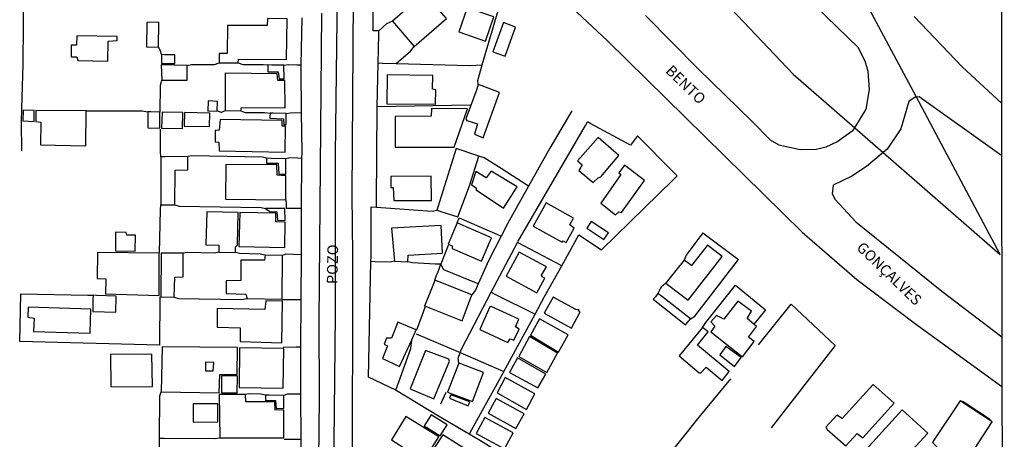
# Model space of a CAD drawing. Extents: x 183123 to 185537, y 1671509 to 1674286.
# Drawn here: x 185306 to 185537, y 1672485 to 1672584 of the extents above; entities that cross this region are included whole.
import ezdxf
from ezdxf.enums import TextEntityAlignment as Align

# ---------------------------------------------------------------- set-up
doc = ezdxf.new("R2010")
doc.units = 0
doc.header["$MEASUREMENT"] = 0
doc.layers.get('0').update_dxf_attribs({"linetype": 'CONTINUOUS'})
for name, color, linetype in [('V-CANTEIRO', 71, 'CONTINUOUS'), ('V-EDIFICACAO', 2, 'CONTINUOUS'), ('V-EIXO_DE_LOGRADOURO', 3, 'CONTINUOUS'), ('V-LOTE', 1, 'CONTINUOUS'), ('V-NOME_DOS_LOGRADOUROS', 7, 'CONTINUOUS'), ('V-QUADRA', 2, 'CONTINUOUS'), ('V-TESTADA', 210, 'CONTINUOUS'), ('X-LIMITE_5000', 1, 'CONTINUOUS')]:
    doc.layers.add(name, color=color, linetype=linetype)

# ---------------------------------------------------------------- blocks, each defined once
blk = doc.blocks.new('872GIIP_img_geo')
at = {"layer": 'V-CANTEIRO'}
for points in [[(185452.61, 1672584.68), (185464.94, 1672572.16), (185477.5, 1672559.95), (185481.79, 1672555.55), (185483.78, 1672554.4), (185488.83, 1672553.25), (185492.58, 1672553.36), (185494.88, 1672553.9), (185497.41, 1672555.05), (185501.24, 1672557.84), (185501.57, 1672558.38), (185504.23, 1672562.74), (185505.07, 1672567.34), (185504.69, 1672571.59), (185504, 1672573.96), (185502.39, 1672577.18), (185455.14, 1672623.11)], [(185535.96, 1672551.87), (185534.96, 1672552.58), (185516.66, 1672565.65), (185516.01, 1672565.59), (185515.74, 1672565.57), (185514.28, 1672564.5), (185512.37, 1672558.11), (185509.15, 1672553.36), (185508.23, 1672552.58), (185504.33, 1672549.26), (185500.88, 1672547.04), (185496.51, 1672544.93), (185496.28, 1672542.87), (185496.97, 1672541.57), (185501.8, 1672536.36), (185521.95, 1672520.06), (185536.02, 1672509.34)]]:
    blk.add_lwpolyline(points, dxfattribs=at)
at = {"layer": 'V-EDIFICACAO'}
for points in [[(185400.86, 1672589.97), (185393.31, 1672583.41), (185398.38, 1672577.4), (185405.97, 1672584.01), (185400.86, 1672589.97)], [(185410.79, 1672586.52), (185408.83, 1672580.85), (185415.13, 1672578.68), (185417.09, 1672584.35), (185410.79, 1672586.52)], [(185335.78, 1672583.07), (185335.69, 1672577.36), (185338.55, 1672577.27), (185338.63, 1672583.11), (185335.78, 1672583.07)], [(185354.7, 1672582.35), (185354.61, 1672575.82), (185352.74, 1672575.82), (185352.74, 1672573.61), (185357.21, 1672573.57), (185357.3, 1672574.46), (185368.51, 1672574.38), (185368.64, 1672583.88), (185364.08, 1672583.96), (185363.99, 1672582.35), (185354.7, 1672582.35)], [(185416.8, 1672576.21), (185419.74, 1672575.19), (185422.12, 1672582), (185419.31, 1672583.03), (185416.8, 1672576.21)], [(185319.41, 1672579.96), (185319.32, 1672577.78), (185318.09, 1672577.74), (185318.09, 1672575.01), (185319.41, 1672574.97), (185319.62, 1672574.16), (185326.66, 1672574.03), (185326.74, 1672578.72), (185328.83, 1672578.81), (185328.83, 1672579.75), (185319.41, 1672579.96)], [(185339.27, 1672575.53), (185339.27, 1672574.31), (185339.27, 1672573.48), (185342.34, 1672573.44), (185342.34, 1672575.44), (185339.95, 1672575.51), (185339.27, 1672575.53)], [(185339.14, 1672573.1), (185339.31, 1672569.52), (185345.24, 1672569.52), (185345.24, 1672573.01), (185339.14, 1672573.1)], [(185354.14, 1672571.14), (185354.14, 1672562.44), (185357.85, 1672562.31), (185357.98, 1672563.12), (185368.17, 1672563.04), (185368.12, 1672569.43), (185366.5, 1672569.43), (185366.33, 1672571.05), (185354.14, 1672571.14)], [(185364.16, 1672573.1), (185364.16, 1672572.2), (185364.16, 1672571.48), (185366.59, 1672571.48), (185366.8, 1672569.86), (185367.95, 1672569.82), (185367.91, 1672573.05), (185365.09, 1672573.09), (185364.16, 1672573.1)], [(185392.08, 1672570.75), (185391.99, 1672563.98), (185403.41, 1672563.89), (185403.5, 1672567.26), (185402.69, 1672567.43), (185402.77, 1672570.62), (185392.08, 1672570.75)], [(185413.43, 1672568.49), (185413.06, 1672567.46), (185410.53, 1672560.44), (185410.7, 1672560.1), (185413.22, 1672559.33), (185412.53, 1672556.86), (185414.58, 1672556.05), (185418.37, 1672566.66), (185414.06, 1672568.26), (185413.43, 1672568.49)], [(185350.14, 1672564.7), (185350.1, 1672562.23), (185352.27, 1672562.31), (185352.35, 1672564.57), (185350.14, 1672564.7)], [(185306.84, 1672562.48), (185306.79, 1672559.97), (185309.39, 1672559.84), (185309.39, 1672562.44), (185306.84, 1672562.48)], [(185309.82, 1672562.4), (185309.78, 1672559.84), (185311.01, 1672559.67), (185310.93, 1672554.39), (185321.5, 1672554.13), (185321.58, 1672562.31), (185309.82, 1672562.4)], [(185336.03, 1672562.14), (185336.03, 1672561.34), (185336.03, 1672558.35), (185338.84, 1672558.27), (185338.84, 1672562.06), (185336.74, 1672562.12), (185336.03, 1672562.14)], [(185339.36, 1672562.02), (185339.23, 1672558.27), (185344.17, 1672558.22), (185344.21, 1672561.93), (185339.36, 1672562.02)], [(185344.64, 1672561.93), (185344.56, 1672558.73), (185350.44, 1672558.65), (185350.52, 1672561.8), (185344.64, 1672561.93)], [(185364.67, 1672561.8), (185364.61, 1672560.95), (185364.59, 1672560.61), (185367.78, 1672560.48), (185367.91, 1672559.12), (185368.42, 1672559.12), (185368.42, 1672561.76), (185365.39, 1672561.79), (185364.67, 1672561.8)], [(185402.43, 1672562.87), (185402.35, 1672561.08), (185393.99, 1672561.04), (185393.99, 1672553.83), (185407.8, 1672553.79), (185410.91, 1672562.83), (185402.43, 1672562.87)], [(185352.95, 1672560.35), (185352.78, 1672557.84), (185351.8, 1672557.75), (185351.8, 1672555.11), (185352.7, 1672555.03), (185352.74, 1672552.94), (185368.21, 1672552.68), (185368.29, 1672558.73), (185367.53, 1672558.73), (185367.53, 1672560.06), (185352.95, 1672560.35)], [(185441.52, 1672556.09), (185436.66, 1672550.64), (185437.76, 1672549.66), (185437, 1672548.38), (185440.32, 1672545.52), (185441.47, 1672546.67), (185442.11, 1672546.89), (185446.37, 1672551.91), (185441.52, 1672556.09)], [(185403.75, 1672539.04), (185404.63, 1672538.76), (185408.66, 1672537.47), (185411.38, 1672544.75), (185413.51, 1672551.74), (185408.23, 1672553.53), (185403.98, 1672539.79), (185403.75, 1672539.04)], [(185339.1, 1672551.57), (185339.1, 1672550.82), (185339.06, 1672540.32), (185342.38, 1672540.28), (185342.47, 1672548.46), (185345.37, 1672548.51), (185345.37, 1672551.62), (185339.98, 1672551.58), (185339.1, 1672551.57)], [(185363.86, 1672551.23), (185363.86, 1672550.45), (185363.86, 1672550.04), (185366.55, 1672550.04), (185366.72, 1672547.52), (185368.34, 1672547.52), (185368.34, 1672551.1), (185364.9, 1672551.2), (185363.86, 1672551.23)], [(185354.27, 1672549.74), (185354.23, 1672541.6), (185368.34, 1672541.47), (185368.34, 1672547.14), (185366.33, 1672547.27), (185366.21, 1672549.7), (185354.27, 1672549.74)], [(185415.3, 1672546.63), (185412.83, 1672548.12), (185411.85, 1672544.97), (185412.92, 1672544.33), (185412.92, 1672543.82), (185419.31, 1672539.56), (185422.55, 1672544.5), (185416.45, 1672548.21), (185415.3, 1672546.63)], [(185442.11, 1672540.66), (185445.56, 1672537.98), (185446.33, 1672538.7), (185446.97, 1672538.53), (185452.38, 1672546.03), (185447.65, 1672549.57), (185446.33, 1672547.78), (185446.8, 1672547.4), (185442.11, 1672540.66)], [(185392.97, 1672546.97), (185392.97, 1672544.41), (185393.48, 1672544.37), (185393.65, 1672541.3), (185402.43, 1672541.35), (185402.39, 1672547.01), (185392.97, 1672546.97)], [(185349.84, 1672538.7), (185349.63, 1672530.95), (185352.65, 1672530.82), (185352.7, 1672529.2), (185356.53, 1672529.11), (185356.57, 1672530.43), (185357, 1672530.9), (185357.17, 1672538.49), (185349.84, 1672538.7)], [(185363.56, 1672539.47), (185364.59, 1672538.76), (185366.25, 1672538.7), (185366.38, 1672536.7), (185368.17, 1672536.66), (185368.12, 1672539.43), (185364.59, 1672539.46), (185363.56, 1672539.47)], [(185429.28, 1672540.75), (185426.3, 1672535.29), (185433.03, 1672531.59), (185433.29, 1672531.84), (185433.97, 1672531.5), (185435.85, 1672534.87), (185434.87, 1672535.59), (185435.68, 1672537.21), (185429.28, 1672540.75)], [(185357.6, 1672538.53), (185357.38, 1672530.56), (185368.08, 1672530.31), (185368.17, 1672536.27), (185365.99, 1672536.32), (185365.99, 1672538.32), (185357.6, 1672538.53)], [(185439.85, 1672536.4), (185438.87, 1672534.82), (185442.84, 1672532.18), (185443.94, 1672533.72), (185439.85, 1672536.4)], [(185393.06, 1672534.87), (185393.82, 1672527.11), (185396.89, 1672526.94), (185397.02, 1672528.52), (185405.03, 1672528.99), (185404.69, 1672535.46), (185393.06, 1672534.87)], [(185408.48, 1672536.06), (185408.04, 1672535.03), (185406.35, 1672531.12), (185407.29, 1672530.73), (185407.29, 1672530.09), (185414.2, 1672527.11), (185416.54, 1672532.57), (185409.3, 1672535.7), (185408.48, 1672536.06)], [(185328.45, 1672533.89), (185328.45, 1672529.54), (185333.09, 1672529.45), (185333.13, 1672533.16), (185331.13, 1672533.2), (185331, 1672533.84), (185328.45, 1672533.89)], [(185457.33, 1672521.95), (185458.05, 1672521.41), (185462.57, 1672517.99), (185470.54, 1672528.22), (185467.09, 1672530.86), (185463.38, 1672526.09), (185461.63, 1672527.32), (185458.05, 1672522.85), (185457.33, 1672521.95)], [(185324.27, 1672529.16), (185324.18, 1672523.06), (185326.23, 1672522.93), (185326.1, 1672519.44), (185338.67, 1672519.05), (185338.72, 1672528.94), (185324.27, 1672529.16)], [(185339.14, 1672528.99), (185339.06, 1672518.71), (185342.21, 1672518.67), (185342.34, 1672523.36), (185344.34, 1672523.4), (185344.34, 1672528.94), (185339.14, 1672528.99)], [(185357.81, 1672527.37), (185357.81, 1672522.59), (185354.4, 1672522.51), (185354.4, 1672519.48), (185359, 1672519.35), (185359.26, 1672518.33), (185367.48, 1672518.16), (185367.57, 1672528.43), (185363.52, 1672528.52), (185363.39, 1672527.32), (185357.81, 1672527.37)], [(185423.02, 1672529.24), (185419.95, 1672523.57), (185427.15, 1672519.65), (185429.03, 1672523.15), (185428.39, 1672523.44), (185428.26, 1672523.83), (185429.37, 1672525.79), (185423.02, 1672529.24)], [(185401.05, 1672516.51), (185409.64, 1672513.13), (185411.94, 1672519.23), (185404.25, 1672522.24), (185403.24, 1672522.64), (185402.91, 1672521.8), (185400.86, 1672516.58)], [(185323.2, 1672519.1), (185323.18, 1672518.09), (185323.12, 1672515.3), (185328.53, 1672515.13), (185328.66, 1672518.93), (185324, 1672519.08), (185323.2, 1672519.1)], [(185430.95, 1672518.67), (185428.81, 1672514.88), (185435.21, 1672511.38), (185437.3, 1672515.22), (185436.78, 1672515.43), (185437.04, 1672515.65), (185436.27, 1672515.73), (185430.95, 1672518.67)], [(185455.49, 1672519.52), (185454.88, 1672518.77), (185454.39, 1672518.16), (185461.93, 1672512.15), (185463.08, 1672513.56), (185456.29, 1672518.89), (185455.49, 1672519.52)], [(185307.99, 1672516.33), (185307.95, 1672513.94), (185309.39, 1672513.77), (185309.27, 1672510.57), (185322.56, 1672510.19), (185322.69, 1672515.82), (185307.99, 1672516.33)], [(185352.31, 1672515.99), (185352.31, 1672511.6), (185357.64, 1672511.43), (185357.64, 1672508.27), (185367.4, 1672507.97), (185367.57, 1672517.73), (185363.65, 1672517.82), (185363.44, 1672515.73), (185352.31, 1672515.99)], [(185416.45, 1672516.46), (185416.11, 1672516.37), (185413.81, 1672511.09), (185420.33, 1672508.02), (185420.89, 1672508.91), (185421.78, 1672508.57), (185422.98, 1672511.13), (185422.12, 1672511.68), (185422.89, 1672513.47), (185416.45, 1672516.46)], [(185477.96, 1672512.31), (185476.42, 1672513.64), (185477.4, 1672515.35), (185474.16, 1672517.73), (185470.92, 1672513.47), (185469.18, 1672514.37), (185467.9, 1672512.88), (185468.83, 1672511.89), (185467.85, 1672510.53), (185475.31, 1672504.69), (185478.04, 1672508.23), (185476.68, 1672509.3), (185478.55, 1672511.81)], [(185427.79, 1672513.56), (185425.66, 1672509.72), (185432.18, 1672505.8), (185434.48, 1672509.81), (185427.79, 1672513.56)], [(185397.84, 1672508.65), (185398.9, 1672510.96), (185394.55, 1672512.79), (185393.06, 1672509.04), (185391.91, 1672509.08), (185391.35, 1672507.63), (185392.16, 1672507.25), (185391.01, 1672504.27), (185394.97, 1672502.43)], [(185460.48, 1672504.91), (185465.17, 1672500.94), (185465.55, 1672500.9), (185466.75, 1672502.22), (185470.5, 1672499.15), (185472.16, 1672501.24), (185464.74, 1672507.38), (185467.26, 1672510.53), (185465.89, 1672511.51), (185460.48, 1672504.91)], [(185425.45, 1672509.42), (185422.89, 1672504.73), (185429.45, 1672501.03), (185431.97, 1672505.5), (185425.45, 1672509.42)], [(185339.36, 1672507.04), (185339.19, 1672496.47), (185352.78, 1672496.21), (185352.87, 1672500.52), (185356.96, 1672500.52), (185357.04, 1672506.82), (185339.36, 1672507.04)], [(185357.47, 1672506.78), (185357.43, 1672497.45), (185367.74, 1672497.32), (185367.87, 1672506.65), (185357.47, 1672506.78)], [(185471.35, 1672507.08), (185469.99, 1672505.16), (185473.44, 1672502.43), (185474.97, 1672504.48), (185471.35, 1672507.08)], [(185327.29, 1672505.2), (185327.38, 1672497.62), (185337.14, 1672497.75), (185337.01, 1672505.33), (185327.29, 1672505.2)], [(185401.07, 1672506.18), (185397.45, 1672497.19), (185403.03, 1672494.8), (185406.65, 1672503.67), (185406.52, 1672504.1), (185401.07, 1672506.18)], [(185422.63, 1672504.44), (185420.76, 1672501.03), (185427.37, 1672497.4), (185429.2, 1672500.64), (185422.63, 1672504.44)], [(185349.54, 1672503.41), (185349.58, 1672501.41), (185351.33, 1672501.37), (185351.5, 1672503.37), (185349.54, 1672503.41)], [(185408.83, 1672503.2), (185408.52, 1672502.39), (185406.23, 1672496.42), (185412.06, 1672494.17), (185414.66, 1672501.03), (185409.31, 1672503.02), (185408.83, 1672503.2)], [(185353.25, 1672500.22), (185353.25, 1672496.21), (185356.96, 1672496.25), (185357, 1672500.13), (185353.25, 1672500.22)], [(185419.74, 1672499.83), (185417.86, 1672496.21), (185424.72, 1672492.33), (185426.64, 1672496), (185419.74, 1672499.83)], [(185498.63, 1672490.24), (185497.35, 1672490.97), (185494.83, 1672488.16), (185495.09, 1672487.64), (185499.52, 1672483.81), (185502.16, 1672486.71), (185503.44, 1672485.68), (185510.81, 1672493.82), (185505.91, 1672498.21), (185498.63, 1672490.24)], [(185359, 1672494.08), (185358.88, 1672495.87), (185352.78, 1672495.83), (185352.87, 1672485.64), (185367.91, 1672485.64), (185367.87, 1672492.25), (185365.82, 1672492.2), (185365.74, 1672494.08), (185359, 1672494.08)], [(185363.56, 1672495.7), (185363.56, 1672494.88), (185363.56, 1672494.46), (185365.95, 1672494.46), (185366.12, 1672492.59), (185367.87, 1672492.63), (185367.87, 1672495.61), (185364.47, 1672495.68), (185363.56, 1672495.7)], [(185406.99, 1672495.74), (185406.65, 1672494.97), (185411.04, 1672493.18), (185411.43, 1672494.08), (185406.99, 1672495.74)], [(185417.61, 1672494.89), (185415.77, 1672491.48), (185422.21, 1672487.86), (185424.13, 1672491.31), (185417.61, 1672494.89)], [(185346.64, 1672493.65), (185346.69, 1672489.35), (185352.4, 1672489.39), (185352.4, 1672493.61), (185346.64, 1672493.65)], [(185519.76, 1672484.62), (185520.66, 1672483.72), (185520.87, 1672483.51), (185517.97, 1672478.91), (185522.66, 1672475.88), (185521.9, 1672474.56), (185523.43, 1672473.58), (185533.79, 1672489.43), (185526.24, 1672494.34), (185520.27, 1672485.38), (185519.76, 1672484.62)], [(185396.47, 1672490.71), (185393.06, 1672485.17), (185400.69, 1672480.36), (185404.18, 1672485.9), (185396.47, 1672490.71)], [(185402.35, 1672491.1), (185400.73, 1672488.5), (185404.48, 1672486.11), (185406.1, 1672488.71), (185402.35, 1672491.1)], [(185414.96, 1672490.41), (185412.96, 1672486.66), (185419.57, 1672483.08), (185421.61, 1672486.83), (185414.96, 1672490.41)], [(185502.59, 1672481.12), (185508.47, 1672475.67), (185518.7, 1672486.75), (185512.69, 1672492.25), (185502.59, 1672481.12)], [(185407.48, 1672475.11), (185408.95, 1672477.2), (185411.68, 1672475.58), (185414.71, 1672480.31), (185405.12, 1672486.41), (185401.07, 1672480.23), (185402.18, 1672479.42), (185401.71, 1672478.52), (185407.33, 1672474.9)]]:
    blk.add_lwpolyline(points, close=True, dxfattribs=at)
at = {"layer": 'V-EIXO_DE_LOGRADOURO'}
for points in [[(185379.55, 1672375.2), (185379.24, 1672402.42), (185379.24, 1672439.59), (185380.01, 1672514.54), (185380.01, 1672552.17), (185380.47, 1672590.26), (185381.39, 1672623.01)], [(185437.86, 1672623.09), (185487.16, 1672570.93), (185501.57, 1672558.38)], [(185516.01, 1672565.59), (185497.26, 1672600.8), (185483.58, 1672623.15)], [(185535.65, 1672528.7), (185516.01, 1672565.59)], [(185501.57, 1672558.38), (185508.23, 1672552.58)], [(185508.23, 1672552.58), (185535.65, 1672528.7)]]:
    blk.add_lwpolyline(points, dxfattribs=at)
at = {"layer": 'V-LOTE'}
for points in [[(185388.82, 1672581.08), (185388.9, 1672594.74)], [(185306.57, 1672562.85), (185306.87, 1672573.26), (185307.02, 1672591.7)], [(185414.29, 1672573.12), (185418.46, 1672587.22)], [(185372.09, 1672584.12), (185371.89, 1672573.16)], [(185393.31, 1672583.41), (185391.96, 1672582.74), (185391.17, 1672582.03), (185390.16, 1672581.12)], [(185390.16, 1672581.12), (185389.17, 1672581.09), (185388.82, 1672581.08)], [(185389.97, 1672573.59), (185390.13, 1672580.13), (185390.16, 1672581.12)], [(185339.27, 1672575.53), (185338.97, 1672576.31), (185338.97, 1672576.45), (185338.55, 1672577.27)], [(185394.17, 1672573.48), (185397.55, 1672576.3), (185398.38, 1672577.4)], [(185345.24, 1672573.01), (185346.28, 1672573.21), (185351.67, 1672573.23), (185352.74, 1672573.61)], [(185357.21, 1672573.57), (185358.27, 1672573.2), (185363.09, 1672573.2), (185364.16, 1672573.1)], [(185389.76, 1672563.3), (185389.78, 1672566.66), (185389.97, 1672573.59)], [(185389.97, 1672573.59), (185391.02, 1672573.56), (185394.17, 1672573.48)], [(185394.17, 1672573.48), (185411.34, 1672573.01), (185414.29, 1672573.12)], [(185367.91, 1672573.05), (185369, 1672573.19), (185370.89, 1672573.17), (185371.89, 1672573.16)], [(185371.89, 1672573.16), (185371.88, 1672572.21), (185371.98, 1672561.92)], [(185413.43, 1672568.49), (185413.32, 1672569.46), (185414.29, 1672573.12)], [(185338.96, 1672562.03), (185338.99, 1672568.34), (185339.31, 1672569.52)], [(185321.58, 1672562.31), (185322.6, 1672562.38), (185334.74, 1672562.34), (185336.03, 1672562.14)], [(185352.27, 1672562.31), (185353.21, 1672562.03), (185353.35, 1672562.03), (185354.14, 1672562.44)], [(185357.85, 1672562.31), (185358.8, 1672561.98), (185363.39, 1672561.96), (185364.67, 1672561.8)], [(185368.42, 1672561.76), (185369.41, 1672561.86), (185371.98, 1672561.92)], [(185371.98, 1672561.92), (185372.07, 1672552.62), (185372.06, 1672551.19)], [(185389.6, 1672539.77), (185389.61, 1672540.91), (185389.76, 1672563.3)], [(185411.52, 1672563.67), (185389.76, 1672563.3)], [(185435.3, 1672562.36), (185430.17, 1672553.6), (185425.16, 1672544.66)], [(185306.57, 1672552.98), (185306.49, 1672559.72)], [(185422.57, 1672531.5), (185422.74, 1672531.82), (185438.49, 1672558.87), (185439.01, 1672559.76)], [(185449.07, 1672554.29), (185439.81, 1672559.33), (185439.01, 1672559.76)], [(185339.1, 1672551.57), (185338.98, 1672552.82), (185338.98, 1672558.02)], [(185450.71, 1672556.45), (185449.07, 1672554.29)], [(185450.71, 1672556.45), (185459, 1672548.1), (185459.99, 1672547.1)], [(185363.86, 1672551.23), (185362.9, 1672551.47), (185346.37, 1672551.8), (185345.37, 1672551.62)], [(185372.06, 1672551.19), (185371.05, 1672551.23), (185369.3, 1672551.3), (185368.34, 1672551.1)], [(185372.06, 1672551.19), (185371.98, 1672539.49)], [(185425.16, 1672544.66), (185418.76, 1672548.86), (185414.78, 1672551.31), (185413.51, 1672551.74)], [(185432.96, 1672526.03), (185436.98, 1672533.24), (185442.26, 1672529.76), (185458.99, 1672546.12), (185459.99, 1672547.1)], [(185425.16, 1672544.66), (185420.33, 1672536.04), (185418.77, 1672532.98)], [(185368.34, 1672541.47), (185368.41, 1672540.4), (185368.41, 1672539.56), (185370.91, 1672539.51), (185371.98, 1672539.49)], [(185338.77, 1672529.04), (185338.98, 1672539.1), (185339.06, 1672540.32)], [(185342.38, 1672540.28), (185343.41, 1672539.98), (185362.59, 1672539.69), (185363.56, 1672539.47)], [(185371.98, 1672539.49), (185371.91, 1672528.59)], [(185388.28, 1672526.99), (185388.3, 1672528.13), (185388.34, 1672539.86)], [(185388.34, 1672539.86), (185389.6, 1672539.77)], [(185389.6, 1672539.77), (185402.63, 1672538.86), (185403.75, 1672539.04)], [(185408.48, 1672536.06), (185408.83, 1672537.03), (185408.95, 1672537.26), (185417.77, 1672533.42), (185418.77, 1672532.98)], [(185418.77, 1672532.98), (185415.89, 1672527.32), (185413.39, 1672521.76)], [(185465.97, 1672533.72), (185462.09, 1672528.54), (185461.63, 1672527.32)], [(185465.97, 1672533.72), (185474.36, 1672527.47)], [(185404.67, 1672526.37), (185404.71, 1672526.48), (185406.47, 1672530.87)], [(185416.46, 1672519.83), (185422.57, 1672531.5)], [(185432.96, 1672526.03), (185422.57, 1672531.5)], [(185352.7, 1672529.2), (185351.63, 1672528.99), (185345.24, 1672529.14), (185344.34, 1672528.94)], [(185363.52, 1672528.52), (185362.36, 1672528.73), (185357.54, 1672528.9), (185356.53, 1672529.11)], [(185371.91, 1672528.59), (185368.38, 1672528.71), (185367.57, 1672528.43)], [(185371.91, 1672528.59), (185371.84, 1672518.03)], [(185463.08, 1672513.56), (185464.15, 1672514.23), (185474.36, 1672527.47)], [(185387.73, 1672499.93), (185388.28, 1672526.99)], [(185393.82, 1672527.11), (185392.76, 1672526.84), (185389.28, 1672526.96), (185388.28, 1672526.99)], [(185404.67, 1672526.37), (185403.33, 1672526.43), (185398.01, 1672526.68), (185396.89, 1672526.94)], [(185403.24, 1672522.64), (185403.65, 1672523.8), (185403.92, 1672524.48), (185404.67, 1672526.37)], [(185413.39, 1672521.76), (185405.33, 1672525.07), (185404.67, 1672526.37)], [(185426.71, 1672514.68), (185428.94, 1672518.82), (185432.96, 1672526.03)], [(185413.39, 1672521.76), (185412.74, 1672520.32), (185411.94, 1672519.23)], [(185457.33, 1672521.95), (185456.26, 1672520.99), (185456.08, 1672520.77), (185455.49, 1672519.52)], [(185465.89, 1672511.51), (185466.7, 1672512.72), (185473.67, 1672521.5)], [(185473.67, 1672521.5), (185480.64, 1672515.69)], [(185306.03, 1672508.23), (185306.26, 1672519.47)], [(185338.86, 1672518.71), (185338.78, 1672507.39), (185306.03, 1672508.23)], [(185306.26, 1672519.47), (185322, 1672519.11), (185323.2, 1672519.1)], [(185342.21, 1672518.67), (185343.25, 1672518.35), (185357.99, 1672518.12), (185359.26, 1672518.33)], [(185371.84, 1672518.03), (185370.83, 1672518.03), (185367.46, 1672518.03)], [(185371.84, 1672518.03), (185371.77, 1672507.05)], [(185409.16, 1672505.65), (185409.46, 1672506.45), (185416.46, 1672519.83)], [(185416.46, 1672519.83), (185417.47, 1672519.32), (185426.71, 1672514.68)], [(185399.05, 1672511.01), (185400.6, 1672515.25), (185401.05, 1672516.51)], [(185480.64, 1672515.69), (185479.09, 1672513.74), (185477.96, 1672512.31)], [(185479.02, 1672507.45), (185486.71, 1672517.05)], [(185486.71, 1672517.05), (185497.03, 1672507.35)], [(185419.38, 1672501.25), (185420.29, 1672502.79), (185426.71, 1672514.68)], [(185398.86, 1672510.09), (185409.16, 1672505.65)], [(185367.76, 1672506.97), (185370.76, 1672507.03), (185371.77, 1672507.05)], [(185371.77, 1672507.05), (185371.75, 1672505.13), (185371.8, 1672495.92)], [(185394.11, 1672496.86), (185397.62, 1672506.65), (185397.84, 1672508.65)], [(185497.03, 1672507.35), (185482.03, 1672488.03)], [(185408.83, 1672503.2), (185408.69, 1672504.39), (185409.16, 1672505.65)], [(185409.16, 1672505.65), (185419.38, 1672501.25), (185411.84, 1672487.59), (185411.27, 1672486.55)], [(185394.11, 1672496.86), (185387.73, 1672499.93)], [(185444.58, 1672464.76), (185465.17, 1672490.54), (185472.56, 1672499.49)], [(185338.79, 1672485.59), (185338.84, 1672495.49), (185339.19, 1672496.47)], [(185363.56, 1672495.7), (185362.47, 1672495.92), (185359.76, 1672496.03), (185358.88, 1672495.87)], [(185371.8, 1672495.92), (185370.8, 1672495.91), (185368.68, 1672495.89), (185367.87, 1672495.61)], [(185371.8, 1672495.92), (185371.87, 1672485.39)], [(185411.27, 1672486.55), (185404.1, 1672490.76), (185394.22, 1672496.81), (185394.11, 1672496.86)], [(185404.63, 1672493.67), (185405.86, 1672496.35)], [(185338.79, 1672485.59), (185339.83, 1672485.59), (185351.69, 1672485.55), (185352.87, 1672485.64)], [(185424.63, 1672478.28), (185413.94, 1672484.98), (185411.27, 1672486.55)], [(185338.73, 1672475.64), (185338.79, 1672485.59)], [(185367.93, 1672485.39), (185370.86, 1672485.39), (185371.87, 1672485.39)], [(185371.87, 1672485.39), (185371.87, 1672484.37), (185371.82, 1672474.11)]]:
    blk.add_lwpolyline(points, dxfattribs=at)
at = {"layer": 'V-QUADRA'}
for points in [[(185376.71, 1672585.22), (185376.11, 1672513.14), (185376.19, 1672495.04), (185375.73, 1672458.38), (185375.73, 1672421.35), (185375.38, 1672377.31), (185375.28, 1672365.46), (185375.11, 1672363.97), (185374.32, 1672357.01), (185373.88, 1672355.86)], [(185535.95, 1672564.16), (185526.75, 1672572.7), (185515.49, 1672584.45)], [(185536.28, 1672312.26), (185524.7, 1672316.39), (185486.25, 1672331.21), (185475.17, 1672335.22), (185464.22, 1672339.18), (185447.19, 1672345.34), (185395.43, 1672364.78), (185385.7, 1672368.57), (185385.58, 1672368.68), (185384.4, 1672369.76), (185383.4, 1672370.98), (185382.95, 1672373.48), (185382.64, 1672375.19), (185383.17, 1672387.36), (185383.63, 1672415.6), (185383.25, 1672429.72), (185383.94, 1672472.08), (185384.02, 1672528.56), (185383.87, 1672542.68), (185384.41, 1672623.02)], [(185431.78, 1672589.94), (185443.65, 1672578.73), (185489.29, 1672533.89), (185502.08, 1672522.83), (185515.48, 1672512.61), (185536.04, 1672497.72)]]:
    blk.add_lwpolyline(points, dxfattribs=at)
at = {"layer": 'V-TESTADA'}
for points in [[(185306.49, 1672559.72), (185306.57, 1672562.85)], [(185533.79, 1672489.43), (185533.17, 1672490.09), (185526.98, 1672494.15), (185526.24, 1672494.34)]]:
    blk.add_lwpolyline(points, dxfattribs=at)
at = {"layer": 'X-LIMITE_5000', "linetype": 'Continuous'}
blk.add_lwpolyline([(185535.91, 1672591.15), (185535.95, 1672564.16), (185535.96, 1672551.87), (185536.02, 1672509.34), (185536.04, 1672497.72), (185536.06, 1672479.19), (185536.08, 1672467.39), (185536.09, 1672457.58), (185536.09, 1672453.67), (185536.21, 1672368.92), (185536.22, 1672363.91), (185536.23, 1672349.53), (185536.24, 1672340.72), (185536.26, 1672330.83), (185536.27, 1672320.8), (185536.28, 1672312.26), (185536.28, 1672308.47), (185536.29, 1672304.48), (185536.35, 1672260.83), (185536.36, 1672253.95), (185536.58, 1672086.08), (185536.6, 1672068.93)], dxfattribs=at)
at = {"layer": 'V-NOME_DOS_LOGRADOUROS'}
for s, rotation, p in [('BENTO', 316, (185456.54, 1672570.95)), ('POZO', 89, (185381.22, 1672521.7)), ('GONÇALVES', 316, (185501.25, 1672529.49))]:
    blk.add_text(s, height=2.5, rotation=rotation, dxfattribs=at).set_placement(p, align=Align.BOTTOM_LEFT)

msp = doc.modelspace()

# ---------------------------------------------------------------- block references
at = {"linetype": 'Continuous'}
msp.add_blockref('872GIIP_img_geo', (0, 0), dxfattribs=at)

doc.saveas('drawing.dxf')
